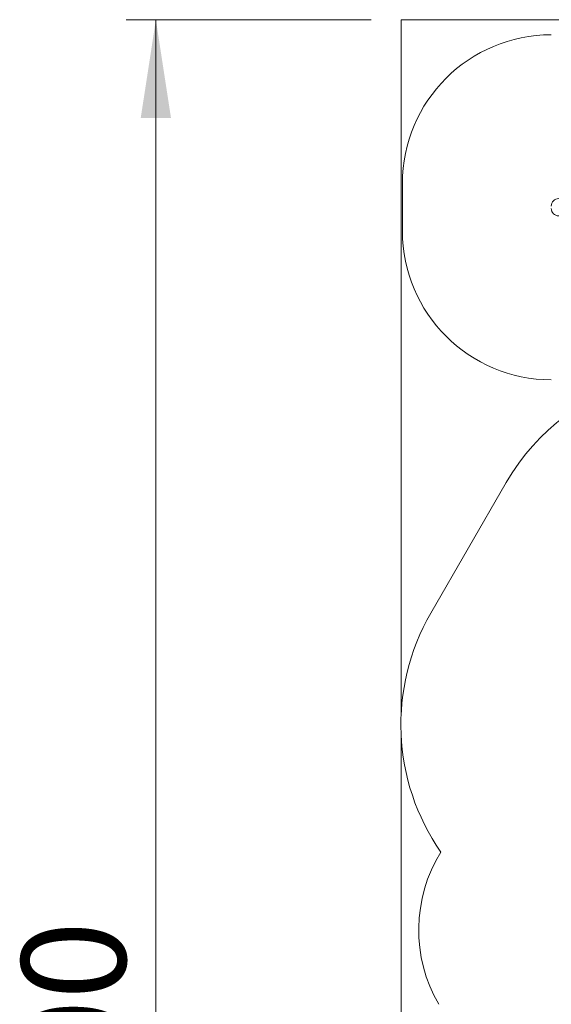
# Model space of a CAD drawing. Units: millimetres. Extents: x 95.9 to 148.9, y 120.3 to 190.9.
# Drawn here: x 95.9 to 113.8, y 157.2 to 190.3 of the extents above; entities that cross this region are included whole.
import ezdxf

# ---------------------------------------------------------------- set-up
doc = ezdxf.new("R2010")
doc.units = ezdxf.units.MM
doc.styles.add('SLDTEXTSTYLE0', font='TXT', dxfattribs={"width": 0.75})
doc.dimstyles.new('SLDDIMSTYLE0', dxfattribs={"dimtxt": 3.5, "dimasz": 3.302, "dimexe": 0, "dimexo": 0.0625, "dimgap": 0.875, "dimtad": 1, "dimlfac": 200, "dimrnd": 1e-09, "dimzin": 12, "dimdsep": 46, "dimtxsty": 'SLDTEXTSTYLE0', "dimsah": 1, "dimcen": 0.09, "dimadec": 0, "dimazin": 3, "dimtfac": 1, "dimtofl": 0, "dimtmove": 0, "dimatfit": 3, "dimfxl": 0, "dimfrac": 2, "dimtolj": 1, "dimtzin": 12, "dimarcsym": 0})

# ---------------------------------------------------------------- blocks, each defined once
blk = doc.blocks.new('*D1')
at = {"color": 7, "linetype": 'Continuous', "lineweight": 0}
for p, q in [((107.76, 190.341), (99.523, 190.341)), ((100.523, 190.341), (100.523, 120.341)), ((107.76, 120.341), (99.523, 120.341))]:
    blk.add_line(p, q, dxfattribs=at)
for points in [[(100.523, 190.341), (100.015, 187.039), (101.031, 187.039)], [(100.523, 120.341), (101.031, 123.643), (100.015, 123.643)]]:
    blk.add_solid(points, dxfattribs=at)
at = {"color": 7, "linetype": 'Continuous', "lineweight": 0, "insert": (96.011, 146.801, -5.899), "char_height": 3.5, "attachment_point": 1, "rotation": 90, "style": 'SLDTEXTSTYLE0'}
blk.add_mtext('14000', dxfattribs=at)

msp = doc.modelspace()

# ---------------------------------------------------------------- linework, layer by layer
at = {"color": 7, "linetype": 'Continuous', "lineweight": 15}
for p, q in [((108.760383, 190.340609), (108.760383, 166.962754)), ((137.12444, 190.340609), (108.760383, 190.340609)), ((108.805708, 183.236942), (108.805708, 184.83694)), ((109.758516, 170.396382), (112.293516, 174.787131)), ((108.760383, 166.33001), (108.760383, 136.357825))]:
    msp.add_line(p, q, dxfattribs=at)
for centre, radius, start, end in [((113.805708, 184.836941), 5, 90, 180), ((114.055708, 184.076941), 0.25, 90, 180), ((114.055708, 183.996941), 0.25, 180, 270), ((113.805708, 183.236941), 5, 180, 270), ((118.788707, 171.037131), 7.5, 60.0000016, 150.0000016), ((116.253707, 166.646382), 7.5, 150.0000016, 214.7860667), ((114.353401, 159.748767), 5, 148.4157167, 210)]:
    msp.add_arc(centre, radius, start, end, dxfattribs=at)

# ---------------------------------------------------------------- dimensions: what is measured, and where the dimension line sits
at = {"color": 7, "linetype": 'Continuous', "lineweight": 0}
dim = msp.add_linear_dim(base=(100.523142, 120.340609), p1=(108.760383, 190.340609), p2=(108.760383, 120.340609), angle=90, dimstyle='SLDDIMSTYLE0', dxfattribs=at)
dim.commit()
dim.dimension.update_dxf_attribs({"geometry": '*D1', "text_midpoint": (100.523142, 154.688463), "dimtype": 160})

doc.saveas('drawing.dxf')
